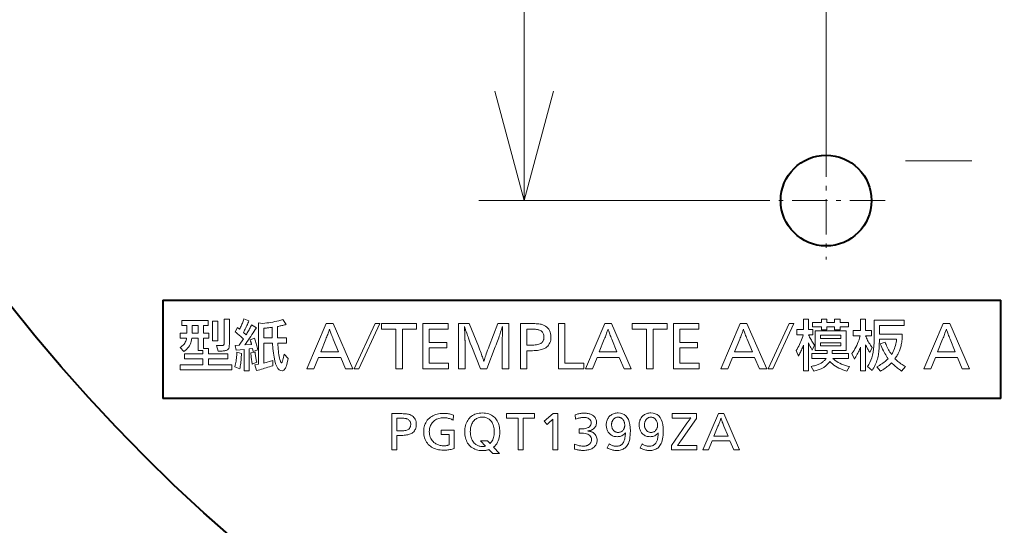
# Model space of a CAD drawing. Extents: x 38 to 556, y 21 to 398.
# Drawn here: x 308 to 330, y 76 to 87 of the extents above; entities that cross this region are included whole.
import ezdxf

# ---------------------------------------------------------------- set-up
doc = ezdxf.new("R2010")
doc.units = 0
doc.linetypes.add('DASHDOT', pattern=[18.5, 12, -3, 0.5, -3])

msp = doc.modelspace()

# ---------------------------------------------------------------- linework, layer by layer
at = {"color": 7, "lineweight": 13}
for p, q in [((319.095154, 83.136887), (319.095154, 124.886887)), ((325.747467, 84.43689), (325.747467, 97.952377)), ((324.447479, 83.136887), (318.095154, 83.136887))]:
    msp.add_line(p, q, dxfattribs=at)
at = {"color": 7, "linetype": 'DASHDOT', "lineweight": 13, "ltscale": 0.065}
msp.add_line((325.747467, 84.43689), (325.747467, 81.836884), dxfattribs=at)
at = {"color": 7, "linetype": 'DASHDOT', "lineweight": 13, "ltscale": 0.4875}
msp.add_line((346.997467, 84.011887), (327.497467, 84.011887), dxfattribs=at)
at = {"color": 7, "linetype": 'DASHDOT', "lineweight": 13, "ltscale": 0.064999}
msp.add_line((327.047455, 83.136887), (324.447479, 83.136887), dxfattribs=at)
at = {"color": 7, "lineweight": 40}
for p, q in [((311.127289, 80.944023), (329.601288, 80.944023)), ((311.127289, 80.944023), (311.127289, 78.772331)), ((329.601288, 78.772331), (329.601288, 80.944023)), ((329.601288, 78.772331), (311.127289, 78.772331))]:
    msp.add_line(p, q, dxfattribs=at)
at = {"color": 7, "lineweight": 13}
msp.add_lwpolyline([(318.44809, 85.551697), (319.095154, 83.136887), (319.742188, 85.551697)], dxfattribs=at)
for points in [[(312.596161, 80.521065), (312.596161, 79.96524), (312.595917, 79.949371), (312.595154, 79.934654), (312.593903, 79.921089), (312.592133, 79.908676), (312.589874, 79.897415), (312.587097, 79.887306), (312.583801, 79.878349), (312.580017, 79.870544), (312.575745, 79.863899), (312.570953, 79.858398), (312.562317, 79.851212), (312.552216, 79.844788), (312.54071, 79.839111), (312.52774, 79.834198), (312.513336, 79.83004), (312.497498, 79.826637), (312.480194, 79.82399), (312.461456, 79.822098), (312.441315, 79.820961), (312.419708, 79.82058), (312.348877, 79.82058), (312.315247, 79.944229), (312.374084, 79.941231), (312.378632, 79.941002), (312.383118, 79.940796), (312.387604, 79.94062), (312.392029, 79.94046), (312.396423, 79.940331), (312.400787, 79.940224), (312.405121, 79.94014), (312.409424, 79.940079), (312.413666, 79.940041), (312.417908, 79.940033), (312.42511, 79.940132), (312.431824, 79.940437), (312.438049, 79.940948), (312.443817, 79.941666), (312.449097, 79.942581), (312.453918, 79.943703), (312.458221, 79.94503), (312.462067, 79.946564), (312.465424, 79.948296), (312.468323, 79.950233), (312.470825, 79.952415), (312.473053, 79.955109), (312.475037, 79.958321), (312.476776, 79.962051), (312.47821, 79.966293), (312.479401, 79.971054), (312.480316, 79.976326), (312.480988, 79.982117), (312.481384, 79.988426), (312.481506, 79.995255), (312.481506, 80.521065)], [(313.221008, 79.847595), (313.118378, 79.810982), (313.108765, 79.87941), (313.034332, 79.869804), (313.034332, 79.381805), (312.919708, 79.381805), (312.919708, 79.857201), (312.747437, 79.840393), (312.72522, 79.945435), (312.815857, 79.949036), (312.905884, 80.088287), (312.889801, 80.102524), (312.873199, 80.117126), (312.85614, 80.132103), (312.838562, 80.147453), (312.820496, 80.16317), (312.801941, 80.17926), (312.782898, 80.195724), (312.763367, 80.212563), (312.743347, 80.229774), (312.722809, 80.247353), (312.777435, 80.33799), (312.823669, 80.303177), (312.83432, 80.325089), (312.844666, 80.347115), (312.854706, 80.369263), (312.864471, 80.391533), (312.873932, 80.413918), (312.883087, 80.436432), (312.891937, 80.459061), (312.900482, 80.481812), (312.908752, 80.504677), (312.916687, 80.527664), (313.02594, 80.484451), (313.015137, 80.458138), (313.00412, 80.432037), (312.99292, 80.406136), (312.981476, 80.38044), (312.969818, 80.35495), (312.957947, 80.329659), (312.945862, 80.304573), (312.933533, 80.279694), (312.921021, 80.25502), (312.908295, 80.230545), (312.965912, 80.177124), (312.979126, 80.198349), (312.992096, 80.219765), (313.004852, 80.241379), (313.017395, 80.263176), (313.029694, 80.285172), (313.041748, 80.30735), (313.053589, 80.329727), (313.065216, 80.352303), (313.076599, 80.375061), (313.087769, 80.398018), (313.191589, 80.333786), (313.167542, 80.295868), (313.143188, 80.257965), (313.11853, 80.220093), (313.093536, 80.182243), (313.068268, 80.144409), (313.042633, 80.106613), (313.016724, 80.068832), (312.990509, 80.031075), (312.963959, 79.993347), (312.937103, 79.955635), (313.085358, 79.968239), (313.082764, 79.978226), (313.080017, 79.988243), (313.077087, 79.998299), (313.074036, 80.008385), (313.070801, 80.018509), (313.067413, 80.028671), (313.063904, 80.038872), (313.060211, 80.049103), (313.056335, 80.05938), (313.052338, 80.069679), (313.151398, 80.102699), (313.158875, 80.081238), (313.16626, 80.058876), (313.173523, 80.035622), (313.180664, 80.011459), (313.187714, 79.986397), (313.194611, 79.960442), (313.201385, 79.933578), (313.208038, 79.905815), (313.2146, 79.877159)], [(313.240814, 79.534271), (313.240814, 80.438828), (313.330261, 80.43103), (313.375427, 80.43457), (313.42038, 80.439194), (313.465118, 80.444893), (313.509644, 80.451675), (313.553986, 80.459541), (313.598145, 80.468483), (313.642059, 80.478508), (313.685791, 80.489609), (313.729309, 80.501793), (313.772644, 80.51506), (313.851257, 80.407616), (313.831696, 80.401863), (313.812164, 80.396355), (313.792664, 80.391106), (313.773193, 80.386108), (313.753723, 80.381355), (313.734283, 80.376862), (313.714874, 80.37262), (313.695496, 80.368629), (313.676117, 80.364883), (313.656799, 80.361397), (313.656799, 80.109299), (313.854279, 80.109299), (313.854279, 79.994652), (313.664581, 79.994652), (313.666351, 79.948769), (313.668976, 79.904282), (313.672485, 79.861183), (313.67688, 79.819481), (313.682159, 79.779167), (313.688293, 79.74025), (313.695313, 79.702721), (313.703186, 79.666588), (313.711975, 79.631844), (313.721619, 79.598495), (313.723785, 79.591766), (313.725983, 79.585747), (313.72821, 79.580437), (313.730438, 79.575829), (313.732727, 79.57193), (313.735016, 79.568748), (313.737335, 79.566269), (313.739655, 79.564499), (313.742035, 79.563431), (313.744415, 79.56308), (313.748047, 79.563965), (313.751709, 79.566635), (313.755402, 79.571075), (313.759125, 79.577293), (313.762878, 79.585289), (313.766693, 79.595062), (313.770508, 79.606613), (313.774384, 79.619934), (313.77829, 79.63504), (313.782227, 79.651917), (313.805054, 79.751556), (313.896271, 79.65612), (313.871063, 79.557076), (313.862152, 79.524002), (313.852692, 79.494415), (313.842712, 79.4683), (313.832184, 79.445671), (313.821106, 79.426529), (313.809479, 79.410858), (313.797333, 79.398674), (313.784637, 79.389969), (313.771393, 79.38475), (313.757629, 79.383011), (313.723694, 79.389122), (313.692657, 79.407471), (313.664581, 79.438057), (313.639404, 79.480873), (313.617188, 79.535919), (313.59787, 79.603203), (313.581482, 79.682716), (313.568054, 79.77446), (313.557526, 79.878441), (313.549957, 79.994652), (313.355469, 79.994652), (313.355469, 79.555878), (313.557159, 79.609901), (313.552338, 79.49585), (313.516907, 79.484322), (313.481384, 79.473022), (313.44577, 79.461945), (313.410126, 79.451096), (313.37439, 79.440483), (313.338562, 79.430092), (313.302673, 79.41993), (313.266724, 79.409996), (313.230713, 79.400291), (313.194611, 79.390808), (313.1586, 79.515663)], [(325.49472, 79.947235), (325.443115, 79.83799), (325.434143, 79.853874), (325.425293, 79.869827), (325.416534, 79.885857), (325.407867, 79.901955), (325.399292, 79.918121), (325.390808, 79.934364), (325.382416, 79.950676), (325.374146, 79.967064), (325.365967, 79.983521), (325.35788, 80.000053), (325.35788, 79.381805), (325.247437, 79.381805), (325.247437, 79.947838), (325.236481, 79.920395), (325.225525, 79.893761), (325.214539, 79.86795), (325.203522, 79.842957), (325.192505, 79.818779), (325.181458, 79.795418), (325.170349, 79.772873), (325.159271, 79.751144), (325.148132, 79.730232), (325.136993, 79.710136), (325.086548, 79.832588), (325.106171, 79.864784), (325.124908, 79.897507), (325.142761, 79.930763), (325.159729, 79.964546), (325.175842, 79.998856), (325.191071, 80.033691), (325.205414, 80.069061), (325.218903, 80.10495), (325.231506, 80.141373), (325.243225, 80.178329), (325.105164, 80.178329), (325.105164, 80.292969), (325.247437, 80.292969), (325.247437, 80.521065), (325.35788, 80.521065), (325.35788, 80.292969), (325.45752, 80.292969), (325.45752, 80.178329), (325.362061, 80.178329), (325.373322, 80.153755), (325.38504, 80.129517), (325.397217, 80.105598), (325.40979, 80.082001), (325.422852, 80.058731), (325.43634, 80.035782), (325.450256, 80.013161), (325.46463, 79.99086), (325.479462, 79.968887)], [(326.055939, 80.351799), (326.055939, 80.28997), (325.932892, 80.28997), (325.932892, 80.351799), (325.764832, 80.351799), (325.764832, 80.28997), (325.642395, 80.28997), (325.642395, 80.351799), (325.450317, 80.351799), (325.450317, 80.450233), (325.642395, 80.450233), (325.642395, 80.521065), (325.764832, 80.521065), (325.764832, 80.450233), (325.932892, 80.450233), (325.932892, 80.521065), (326.055939, 80.521065), (326.055939, 80.450233), (326.239624, 80.450233), (326.239624, 80.351799)], [(326.762421, 79.899216), (326.711395, 79.78997), (326.701477, 79.804726), (326.69162, 79.819939), (326.681854, 79.835602), (326.672119, 79.851723), (326.662476, 79.868301), (326.652924, 79.885338), (326.643433, 79.902824), (326.634003, 79.920776), (326.624664, 79.939178), (326.615356, 79.958038), (326.615356, 79.381805), (326.504333, 79.381805), (326.504333, 79.90522), (326.494781, 79.879982), (326.484375, 79.854462), (326.473114, 79.828651), (326.460999, 79.802551), (326.448059, 79.776169), (326.434235, 79.749489), (326.419586, 79.722527), (326.404053, 79.695274), (326.387695, 79.66774), (326.370483, 79.639908), (326.316467, 79.765961), (326.339905, 79.79892), (326.362213, 79.833214), (326.383392, 79.868835), (326.403473, 79.905792), (326.422394, 79.944084), (326.440186, 79.983704), (326.456879, 80.024658), (326.472412, 80.066948), (326.486847, 80.110565), (326.500122, 80.155518), (326.343475, 80.155518), (326.343475, 80.270164), (326.504333, 80.270164), (326.504333, 80.521065), (326.615356, 80.521065), (326.615356, 80.270164), (326.749817, 80.270164), (326.749817, 80.155518), (326.618958, 80.155518), (326.628174, 80.130264), (326.63855, 80.104927), (326.650024, 80.079506), (326.662659, 80.054001), (326.676453, 80.028419), (326.691376, 80.002747), (326.707428, 79.97699), (326.724609, 79.951149), (326.74295, 79.925224)], [(311.608765, 79.759361), (312.013916, 79.759361), (312.013916, 79.831985), (311.908295, 79.831985), (311.908295, 80.1063), (311.769043, 80.1063), (311.763733, 80.06929), (311.755768, 80.033905), (311.745087, 80.000145), (311.731781, 79.968002), (311.715759, 79.937477), (311.697083, 79.908577), (311.67572, 79.881294), (311.651672, 79.855637), (311.624969, 79.831596), (311.595551, 79.809181), (311.511536, 79.895615), (311.536621, 79.913605), (311.559296, 79.932274), (311.57959, 79.951637), (311.597473, 79.971672), (311.612976, 79.992401), (311.626068, 80.013809), (311.636749, 80.035904), (311.64502, 80.058685), (311.650909, 80.082153), (311.654388, 80.1063), (311.513336, 80.1063), (311.513336, 80.21254), (311.66098, 80.21254), (311.66098, 80.384811), (311.547546, 80.384811), (311.547546, 80.491051), (312.128571, 80.491051), (312.128571, 80.384811), (312.023529, 80.384811), (312.023529, 80.21254), (312.146576, 80.21254), (312.146576, 80.1063), (312.023529, 80.1063), (312.023529, 79.874603), (312.136993, 79.874603), (312.136993, 79.759361), (312.56076, 79.759361), (312.56076, 79.652519), (312.136993, 79.652519), (312.136993, 79.51326), (312.653778, 79.51326), (312.653778, 79.406418), (311.512726, 79.406418), (311.512726, 79.51326), (312.013916, 79.51326), (312.013916, 79.652519), (311.608765, 79.652519)], [(311.908295, 80.384811), (311.775635, 80.384811), (311.775635, 80.21254), (311.908295, 80.21254)], [(312.339264, 80.476646), (312.339264, 80.043274), (312.22403, 80.043274), (312.22403, 80.476646)], [(313.355469, 80.109299), (313.542145, 80.109299), (313.542145, 80.343994), (313.523743, 80.341171), (313.50528, 80.33847), (313.486755, 80.335892), (313.468201, 80.333427), (313.449554, 80.331085), (313.430847, 80.328865), (313.412109, 80.326767), (313.39328, 80.324783), (313.37442, 80.322922), (313.355469, 80.321182)], [(314.882477, 80.428024), (315.316467, 79.428024), (315.155579, 79.428024), (315.050537, 79.680725), (314.563751, 79.680725), (314.46051, 79.428024), (314.306854, 79.428024), (314.733032, 80.428024)], [(315.000732, 79.803177), (314.885468, 80.082291), (314.873322, 80.111748), (314.862061, 80.139626), (314.851654, 80.165916), (314.842163, 80.19062), (314.833557, 80.213737), (314.825836, 80.235275), (314.819, 80.255226), (314.81308, 80.273598), (314.808014, 80.290382), (314.803833, 80.30558), (314.799255, 80.289803), (314.793823, 80.272491), (314.787628, 80.253647), (314.780609, 80.233261), (314.772797, 80.211342), (314.76416, 80.187881), (314.75473, 80.162888), (314.744507, 80.13636), (314.733459, 80.108292), (314.721619, 80.07869), (314.609955, 79.803177)], [(315.452698, 79.428024), (315.346466, 79.428024), (315.809235, 80.428024), (315.916077, 80.428024)], [(316.722229, 80.428024), (316.722229, 80.30558), (316.409485, 80.30558), (316.409485, 79.428024), (316.267242, 79.428024), (316.267242, 80.30558), (315.947296, 80.30558), (315.947296, 80.428024)], [(317.416077, 80.428024), (317.416077, 80.30558), (317.002533, 80.30558), (317.002533, 80.010857), (317.387268, 80.010857), (317.387268, 79.889008), (317.002533, 79.889008), (317.002533, 79.550476), (317.429291, 79.550476), (317.429291, 79.428024), (316.86026, 79.428024), (316.86026, 80.428024)], [(318.752838, 80.428024), (318.752838, 79.428024), (318.610565, 79.428024), (318.610565, 79.998856), (318.610596, 80.006027), (318.610657, 80.015541), (318.610779, 80.027397), (318.610962, 80.041588), (318.611176, 80.058128), (318.61142, 80.077003), (318.611755, 80.098221), (318.612122, 80.12178), (318.612518, 80.147682), (318.612976, 80.175926), (318.613556, 80.268364), (318.613586, 80.272896), (318.613617, 80.277603), (318.613678, 80.282501), (318.61377, 80.287567), (318.613861, 80.292824), (318.614014, 80.298256), (318.614166, 80.303864), (318.614349, 80.309662), (318.614532, 80.315628), (318.614777, 80.321785), (318.61499, 80.324699), (318.615204, 80.327454), (318.615387, 80.330032), (318.61554, 80.332443), (318.615662, 80.334686), (318.615784, 80.336769), (318.615875, 80.338676), (318.615936, 80.340416), (318.615967, 80.341988), (318.615967, 80.343391), (318.615967, 80.345093), (318.615936, 80.346825), (318.615875, 80.348595), (318.615784, 80.350403), (318.615662, 80.352249), (318.61554, 80.354126), (318.615387, 80.356041), (318.615204, 80.357986), (318.61499, 80.359978), (318.614777, 80.362), (318.612976, 80.355995), (318.610809, 80.349182), (318.608459, 80.341713), (318.605865, 80.33358), (318.603088, 80.324783), (318.600067, 80.315331), (318.596832, 80.305214), (318.593384, 80.294441), (318.589722, 80.283005), (318.585846, 80.270912), (318.581757, 80.258156), (318.574036, 80.233864), (318.565277, 80.207306), (318.55545, 80.178497), (318.544586, 80.147423), (318.532684, 80.114098), (318.519745, 80.078522), (318.505737, 80.04068), (318.490723, 80.00058), (318.47464, 79.958229), (318.45752, 79.91362), (318.270233, 79.428024), (318.131592, 79.428024), (317.942505, 79.91362), (317.906494, 79.99585), (317.867462, 80.102699), (317.855743, 80.134239), (317.845062, 80.163078), (317.835449, 80.189224), (317.826843, 80.212662), (317.819305, 80.233398), (317.812805, 80.251434), (317.807343, 80.266769), (317.802948, 80.279404), (317.799561, 80.289337), (317.797241, 80.29657), (317.794556, 80.305008), (317.791992, 80.313019), (317.789551, 80.32061), (317.787262, 80.327789), (317.785095, 80.334541), (317.783051, 80.340874), (317.781158, 80.346786), (317.779388, 80.35228), (317.77774, 80.357346), (317.776245, 80.362), (317.776245, 80.361366), (317.776215, 80.360413), (317.776184, 80.359154), (317.776154, 80.357582), (317.776093, 80.355698), (317.776031, 80.3535), (317.77594, 80.35099), (317.775848, 80.348167), (317.775757, 80.345039), (317.775635, 80.341591), (317.775696, 80.340149), (317.775879, 80.337509), (317.776184, 80.333672), (317.776581, 80.328629), (317.77713, 80.322388), (317.777802, 80.314941), (317.778564, 80.306297), (317.77948, 80.296455), (317.780487, 80.285408), (317.781647, 80.273163), (317.782104, 80.267838), (317.782501, 80.262405), (317.782867, 80.256889), (317.783173, 80.251266), (317.783447, 80.245552), (317.783661, 80.239746), (317.783813, 80.233833), (317.783936, 80.227837), (317.784027, 80.221733), (317.784027, 80.215538), (317.784149, 80.213028), (317.784241, 80.210526), (317.784332, 80.208031), (317.784424, 80.205551), (317.784485, 80.203087), (317.784546, 80.20063), (317.784576, 80.198189), (317.784607, 80.195755), (317.784637, 80.193336), (317.784637, 80.190933), (317.78476, 80.18911), (317.784882, 80.186775), (317.785004, 80.183929), (317.785126, 80.180557), (317.785248, 80.176674), (317.78537, 80.172279), (317.785492, 80.167358), (317.785614, 80.161926), (317.785706, 80.155983), (317.785828, 80.149513), (317.786072, 80.142365), (317.786346, 80.135086), (317.786621, 80.12767), (317.786896, 80.120125), (317.787201, 80.11245), (317.787506, 80.104637), (317.787811, 80.096703), (317.788147, 80.088623), (317.788483, 80.080421), (317.788849, 80.072083), (317.789307, 80.060989), (317.789703, 80.050522), (317.79007, 80.04068), (317.790375, 80.031456), (317.790649, 80.022865), (317.790863, 80.014893), (317.791016, 80.007545), (317.791138, 80.000824), (317.791229, 79.994728), (317.791229, 79.98925), (317.791229, 79.428024), (317.648987, 79.428024), (317.648987, 80.428024), (317.883087, 80.428024), (318.085358, 79.926224), (318.117188, 79.843391), (318.130249, 79.808884), (318.142334, 79.776428), (318.153442, 79.746025), (318.163574, 79.717674), (318.172699, 79.691383), (318.180847, 79.667137), (318.188019, 79.644943), (318.194183, 79.624809), (318.199402, 79.60672), (318.203613, 79.590691), (318.209564, 79.611351), (318.216827, 79.634918), (318.225464, 79.661385), (318.235382, 79.690765), (318.246674, 79.723045), (318.259277, 79.758232), (318.273224, 79.796318), (318.288513, 79.837318), (318.305115, 79.881218), (318.323059, 79.928024), (318.513916, 80.428024)], [(319.009735, 80.428024), (319.207214, 80.428024), (319.249603, 80.42775), (319.289093, 80.426918), (319.325745, 80.425545), (319.359528, 80.423607), (319.390442, 80.42112), (319.418457, 80.418083), (319.443634, 80.414497), (319.465942, 80.410355), (319.485352, 80.405663), (319.501923, 80.400414), (319.536377, 80.385712), (319.567169, 80.368263), (319.59436, 80.348068), (319.61795, 80.325119), (319.637878, 80.299423), (319.654205, 80.270981), (319.66687, 80.239784), (319.675934, 80.205841), (319.681396, 80.169151), (319.683197, 80.129707), (319.681793, 80.094978), (319.677551, 80.062332), (319.670502, 80.031784), (319.660645, 80.003319), (319.647949, 79.976944), (319.632416, 79.95266), (319.614075, 79.930466), (319.592926, 79.910355), (319.568939, 79.892334), (319.542145, 79.876404), (319.522522, 79.867165), (319.500366, 79.858902), (319.475708, 79.851608), (319.448517, 79.845291), (319.418793, 79.839943), (319.386566, 79.835564), (319.351807, 79.832161), (319.314545, 79.829727), (319.27475, 79.82827), (319.232422, 79.827789), (319.151978, 79.827789), (319.151978, 79.428024), (319.009735, 79.428024)], [(319.151978, 80.30558), (319.151978, 79.950233), (319.230011, 79.950233), (319.269012, 79.950851), (319.305054, 79.952705), (319.338165, 79.955803), (319.368317, 79.960129), (319.395538, 79.965691), (319.4198, 79.972488), (319.441162, 79.98053), (319.459564, 79.989799), (319.475006, 80.000313), (319.487518, 80.012062), (319.495605, 80.021873), (319.502869, 80.032104), (319.509247, 80.042763), (319.514801, 80.053833), (319.51947, 80.065331), (319.523315, 80.077248), (319.526306, 80.089584), (319.528442, 80.102333), (319.529724, 80.115509), (319.530151, 80.129105), (319.529144, 80.15094), (319.526123, 80.171318), (319.521118, 80.190224), (319.514099, 80.207664), (319.505066, 80.223648), (319.494049, 80.238159), (319.481018, 80.251205), (319.465973, 80.262794), (319.448944, 80.272911), (319.429901, 80.28157), (319.416595, 80.286133), (319.401398, 80.290215), (319.384308, 80.293816), (319.365356, 80.296936), (319.344513, 80.299576), (319.321777, 80.301735), (319.29718, 80.303413), (319.27066, 80.304619), (319.242279, 80.305336), (319.212006, 80.30558)], [(319.989319, 80.428024), (319.989319, 79.550476), (320.411896, 79.550476), (320.411896, 79.428024), (319.847076, 79.428024), (319.847076, 80.428024)], [(321.020538, 80.428024), (321.454498, 79.428024), (321.29364, 79.428024), (321.188599, 79.680725), (320.701813, 79.680725), (320.598572, 79.428024), (320.444916, 79.428024), (320.871063, 80.428024)], [(321.138794, 79.803177), (321.023529, 80.082291), (321.011383, 80.111748), (321.000092, 80.139626), (320.989716, 80.165916), (320.980225, 80.19062), (320.971619, 80.213737), (320.963898, 80.235275), (320.957062, 80.255226), (320.951111, 80.273598), (320.946075, 80.290382), (320.941895, 80.30558), (320.937286, 80.289803), (320.931885, 80.272491), (320.92569, 80.253647), (320.918671, 80.233261), (320.910828, 80.211342), (320.902222, 80.187881), (320.892792, 80.162888), (320.882538, 80.13636), (320.871521, 80.108292), (320.85968, 80.07869), (320.748016, 79.803177)], [(322.245636, 80.428024), (322.245636, 80.30558), (321.932892, 80.30558), (321.932892, 79.428024), (321.790649, 79.428024), (321.790649, 80.30558), (321.470703, 80.30558), (321.470703, 80.428024)], [(322.939514, 80.428024), (322.939514, 80.30558), (322.52594, 80.30558), (322.52594, 80.010857), (322.910675, 80.010857), (322.910675, 79.889008), (322.52594, 79.889008), (322.52594, 79.550476), (322.952698, 79.550476), (322.952698, 79.428024), (322.383667, 79.428024), (322.383667, 80.428024)], [(324.003723, 80.428024), (324.437714, 79.428024), (324.276825, 79.428024), (324.171783, 79.680725), (323.684998, 79.680725), (323.581757, 79.428024), (323.428101, 79.428024), (323.854279, 80.428024)], [(324.121979, 79.803177), (324.006714, 80.082291), (323.994568, 80.111748), (323.983307, 80.139626), (323.9729, 80.165916), (323.963409, 80.19062), (323.954803, 80.213737), (323.947083, 80.235275), (323.940247, 80.255226), (323.934326, 80.273598), (323.92926, 80.290382), (323.92511, 80.30558), (323.920502, 80.289803), (323.91507, 80.272491), (323.908875, 80.253647), (323.901855, 80.233261), (323.894043, 80.211342), (323.885406, 80.187881), (323.875977, 80.162888), (323.865753, 80.13636), (323.854706, 80.108292), (323.842865, 80.07869), (323.731232, 79.803177)], [(324.573944, 79.428024), (324.467712, 79.428024), (324.930511, 80.428024), (325.037354, 80.428024)], [(326.941895, 79.977249), (327.046356, 80.019859), (327.057159, 79.990425), (327.068756, 79.961426), (327.081085, 79.932854), (327.094177, 79.904716), (327.108032, 79.877007), (327.12262, 79.849731), (327.13797, 79.822891), (327.154114, 79.796478), (327.170959, 79.7705), (327.188599, 79.744949), (327.207092, 79.77684), (327.223969, 79.809105), (327.239197, 79.841759), (327.252747, 79.874794), (327.264679, 79.908218), (327.274963, 79.942024), (327.2836, 79.976212), (327.290588, 80.010788), (327.295929, 80.045746), (327.299652, 80.081085), (326.920898, 80.081085), (326.920898, 80.067879), (326.920624, 80.024818), (326.9198, 79.983269), (326.918396, 79.943237), (326.916473, 79.904716), (326.914001, 79.867699), (326.91095, 79.832207), (326.907379, 79.798218), (326.903229, 79.765747), (326.898529, 79.734787), (326.89328, 79.705338), (326.886322, 79.672897), (326.87793, 79.640656), (326.868134, 79.608604), (326.856873, 79.576744), (326.844208, 79.545074), (326.830109, 79.513596), (326.814575, 79.482315), (326.797638, 79.451218), (326.779236, 79.420319), (326.75943, 79.38961), (326.661591, 79.47905), (326.689087, 79.520569), (326.713654, 79.566391), (326.735352, 79.616516), (326.754181, 79.670929), (326.770081, 79.729645), (326.783112, 79.792664), (326.793243, 79.85997), (326.800476, 79.93158), (326.80481, 80.007484), (326.806244, 80.087692), (326.806244, 80.498253), (327.468903, 80.498253), (327.468903, 80.383606), (326.920898, 80.383606), (326.920898, 80.195732), (327.422089, 80.195732), (327.422089, 80.073883), (327.418182, 80.043983), (327.413879, 80.015251), (327.40921, 79.987701), (327.404144, 79.961327), (327.398682, 79.936127), (327.392853, 79.912109), (327.386627, 79.889259), (327.380035, 79.867592), (327.373047, 79.847099), (327.365662, 79.827789), (327.359039, 79.812195), (327.351654, 79.796165), (327.343475, 79.779686), (327.334564, 79.762772), (327.32486, 79.745399), (327.314392, 79.727592), (327.303162, 79.709343), (327.291138, 79.690643), (327.278381, 79.671501), (327.264832, 79.651917), (327.285278, 79.631798), (327.306305, 79.612251), (327.327881, 79.593285), (327.350006, 79.57489), (327.372711, 79.557076), (327.395996, 79.539841), (327.41983, 79.523178), (327.444244, 79.507088), (327.469208, 79.491577), (327.49472, 79.476646), (327.411896, 79.37941), (327.387756, 79.395592), (327.364075, 79.412231), (327.340881, 79.429306), (327.318146, 79.446823), (327.295898, 79.46479), (327.274109, 79.4832), (327.252777, 79.502052), (327.231903, 79.521355), (327.211517, 79.541092), (327.191589, 79.561279), (327.167633, 79.538689), (327.143494, 79.517029), (327.119171, 79.496292), (327.094696, 79.476479), (327.070068, 79.457588), (327.045227, 79.439621), (327.020264, 79.422585), (326.995117, 79.406464), (326.969788, 79.391273), (326.944305, 79.377007), (326.862671, 79.473648), (326.892303, 79.488609), (326.920959, 79.504211), (326.948639, 79.520447), (326.975311, 79.537315), (327.001038, 79.554825), (327.025757, 79.572975), (327.049469, 79.591751), (327.072235, 79.611168), (327.093994, 79.631226), (327.114777, 79.651917), (327.096497, 79.677536), (327.078461, 79.704689), (327.060638, 79.733383), (327.04303, 79.763611), (327.025635, 79.795372), (327.008453, 79.828674), (326.991486, 79.86351), (326.974762, 79.899887), (326.958221, 79.937798)], [(328.476105, 80.428024), (328.910095, 79.428024), (328.749237, 79.428024), (328.644196, 79.680725), (328.157379, 79.680725), (328.054138, 79.428024), (327.900482, 79.428024), (328.32666, 80.428024)], [(328.59436, 79.803177), (328.479126, 80.082291), (328.466949, 80.111748), (328.455688, 80.139626), (328.445313, 80.165916), (328.435791, 80.19062), (328.427185, 80.213737), (328.419464, 80.235275), (328.412659, 80.255226), (328.406708, 80.273598), (328.401642, 80.290382), (328.397491, 80.30558), (328.392883, 80.289803), (328.387482, 80.272491), (328.381256, 80.253647), (328.374237, 80.233261), (328.366425, 80.211342), (328.357788, 80.187881), (328.348358, 80.162888), (328.338135, 80.13636), (328.327087, 80.108292), (328.315247, 80.07869), (328.203613, 79.803177)], [(325.509735, 80.265358), (326.189789, 80.265358), (326.189789, 79.834389), (325.884277, 79.834389), (325.884277, 79.762962), (326.242615, 79.762962), (326.242615, 79.656715), (325.895691, 79.656715), (325.921631, 79.633095), (325.950073, 79.610718), (325.980957, 79.589584), (326.014282, 79.56971), (326.05011, 79.551079), (326.088348, 79.533691), (326.129089, 79.517555), (326.172272, 79.50267), (326.217926, 79.489037), (326.266022, 79.476646), (326.206604, 79.373405), (326.159271, 79.389488), (326.114014, 79.406754), (326.070862, 79.425209), (326.029785, 79.444855), (325.990814, 79.465691), (325.953918, 79.487717), (325.919128, 79.510925), (325.886414, 79.535324), (325.855804, 79.560913), (325.827271, 79.587692), (325.813416, 79.569466), (325.7995, 79.552254), (325.785553, 79.536049), (325.771515, 79.520844), (325.757416, 79.50666), (325.743225, 79.493477), (325.729004, 79.4813), (325.714691, 79.470139), (325.700317, 79.459984), (325.685913, 79.450836), (325.670776, 79.442314), (325.654297, 79.434029), (325.636475, 79.425987), (325.61734, 79.418182), (325.596832, 79.410622), (325.575012, 79.403297), (325.551849, 79.39621), (325.527344, 79.389374), (325.501495, 79.382767), (325.474304, 79.376404), (325.414886, 79.481445), (325.441071, 79.486511), (325.466034, 79.491844), (325.489807, 79.497459), (325.51236, 79.503342), (325.533752, 79.509506), (325.553894, 79.515953), (325.572876, 79.522667), (325.590637, 79.529655), (325.607208, 79.536926), (325.622559, 79.544472), (325.635712, 79.551865), (325.648773, 79.560104), (325.661713, 79.569199), (325.67453, 79.57914), (325.687256, 79.589943), (325.69986, 79.601593), (325.712372, 79.614098), (325.724762, 79.627449), (325.737061, 79.641655), (325.749237, 79.656715), (325.432312, 79.656715), (325.432312, 79.762962), (325.769623, 79.762962), (325.769623, 79.834389), (325.509735, 79.834389)], [(326.075165, 80.094894), (326.075165, 80.166924), (325.62439, 80.166924), (325.62439, 80.094894)], [(326.075165, 80.00486), (325.62439, 80.00486), (325.62439, 79.932831), (326.075165, 79.932831)], [(312.720428, 79.476044), (312.727448, 79.506012), (312.733856, 79.536354), (312.739685, 79.567093), (312.744904, 79.598206), (312.749512, 79.629707), (312.75354, 79.661591), (312.756958, 79.693863), (312.759796, 79.726517), (312.762024, 79.759552), (312.763641, 79.792969), (312.863281, 79.769562), (312.861603, 79.730598), (312.859467, 79.692711), (312.856903, 79.655884), (312.853851, 79.620125), (312.850372, 79.585442), (312.846405, 79.551819), (312.84201, 79.519272), (312.837158, 79.487785), (312.831818, 79.457375), (312.82605, 79.428024)], [(313.202393, 79.572083), (313.102753, 79.530067), (313.09845, 79.552856), (313.094421, 79.576096), (313.090637, 79.59977), (313.087097, 79.623894), (313.083862, 79.648468), (313.080872, 79.673477), (313.078156, 79.698929), (313.075684, 79.724831), (313.073486, 79.751175), (313.071564, 79.777969), (313.162201, 79.79657), (313.164307, 79.774986), (313.16687, 79.753212), (313.16983, 79.731247), (313.173248, 79.709084), (313.177032, 79.686729), (313.181274, 79.664185), (313.185944, 79.641449), (313.19101, 79.618515), (313.196503, 79.595398)], [(316.176819, 78.441216), (316.334808, 78.441216), (316.368713, 78.440994), (316.400299, 78.440331), (316.429626, 78.439224), (316.456635, 78.437683), (316.481384, 78.435692), (316.503815, 78.433266), (316.523926, 78.430389), (316.541779, 78.427078), (316.557312, 78.423325), (316.570557, 78.419128), (316.598114, 78.407364), (316.622772, 78.39341), (316.644531, 78.377251), (316.663391, 78.358887), (316.679321, 78.338333), (316.692383, 78.315575), (316.702545, 78.290619), (316.709778, 78.263466), (316.714142, 78.234116), (316.715576, 78.20256), (316.714447, 78.174774), (316.71106, 78.148659), (316.705444, 78.124222), (316.69754, 78.101448), (316.687378, 78.080353), (316.674957, 78.060921), (316.660278, 78.043167), (316.643372, 78.027077), (316.624176, 78.012665), (316.602753, 77.999916), (316.587036, 77.992531), (316.569305, 77.985916), (316.549591, 77.98008), (316.527832, 77.975021), (316.504059, 77.970749), (316.478271, 77.967247), (316.45047, 77.964523), (316.420654, 77.962578), (316.388824, 77.961411), (316.35495, 77.961021), (316.290619, 77.961021), (316.290619, 77.641212), (316.176819, 77.641212)], [(316.290619, 78.343254), (316.290619, 78.058983), (316.353027, 78.058983), (316.384216, 78.059479), (316.413055, 78.060959), (316.439545, 78.063431), (316.463684, 78.066895), (316.485443, 78.071342), (316.504883, 78.07679), (316.521942, 78.083214), (316.536682, 78.090637), (316.549042, 78.099045), (316.559052, 78.108444), (316.565521, 78.116295), (316.57132, 78.124481), (316.576447, 78.133003), (316.580872, 78.141861), (316.584625, 78.151054), (316.587677, 78.160591), (316.590057, 78.170456), (316.591766, 78.180664), (316.592804, 78.1912), (316.59314, 78.20208), (316.592346, 78.219551), (316.589935, 78.235847), (316.585907, 78.250969), (316.580292, 78.264923), (316.57309, 78.27771), (316.56427, 78.289322), (316.553833, 78.299759), (316.541809, 78.309029), (316.528168, 78.317123), (316.512939, 78.324051), (316.502289, 78.327698), (316.490143, 78.330963), (316.476471, 78.333839), (316.461304, 78.336342), (316.444641, 78.338455), (316.426453, 78.340179), (316.406769, 78.34153), (316.385559, 78.342484), (316.362854, 78.343063), (316.338623, 78.343254)], [(317.536224, 78.408081), (317.528076, 78.298119), (317.508759, 78.307968), (317.489166, 78.316788), (317.46936, 78.324562), (317.44931, 78.331306), (317.429047, 78.337013), (317.408508, 78.341682), (317.387726, 78.345306), (317.36673, 78.3479), (317.34549, 78.349457), (317.324005, 78.349976), (317.294342, 78.349014), (317.2659, 78.346138), (317.238647, 78.341331), (317.212585, 78.33461), (317.187744, 78.325966), (317.164093, 78.315407), (317.141632, 78.302917), (317.120392, 78.288513), (317.100342, 78.272186), (317.081482, 78.253937), (317.06662, 78.236969), (317.053314, 78.219093), (317.041565, 78.200317), (317.031403, 78.180641), (317.022797, 78.160065), (317.015747, 78.13858), (317.010254, 78.116188), (317.006348, 78.092903), (317.003998, 78.06871), (317.003235, 78.043617), (317.004486, 78.010117), (317.008301, 77.978386), (317.014679, 77.948425), (317.02359, 77.920227), (317.035034, 77.893791), (317.049042, 77.869133), (317.065582, 77.846237), (317.084656, 77.825111), (317.106293, 77.805748), (317.130463, 77.788155), (317.147827, 77.777481), (317.165649, 77.767929), (317.18399, 77.759499), (317.20285, 77.752197), (317.222198, 77.746017), (317.242035, 77.740959), (317.26236, 77.73703), (317.283203, 77.734215), (317.304565, 77.732529), (317.326385, 77.731972), (317.336761, 77.732147), (317.34726, 77.732681), (317.357941, 77.733566), (317.368805, 77.73481), (317.379822, 77.736412), (317.390991, 77.738365), (317.402313, 77.740677), (317.413818, 77.74334), (317.425476, 77.746361), (317.437317, 77.749741), (317.437317, 77.981194), (317.266357, 77.981194), (317.266357, 78.079147), (317.551117, 78.079147), (317.551117, 77.672424), (317.527832, 77.665398), (317.504608, 77.659119), (317.481445, 77.653572), (317.458374, 77.648766), (317.435394, 77.644699), (317.412476, 77.641365), (317.389648, 77.638779), (317.366882, 77.636932), (317.344208, 77.635818), (317.321594, 77.635452), (317.282288, 77.636505), (317.244659, 77.639679), (317.20871, 77.644958), (317.174469, 77.652351), (317.141876, 77.661865), (317.110962, 77.673485), (317.081757, 77.687218), (317.05423, 77.703064), (317.028351, 77.721024), (317.004181, 77.741096), (316.980743, 77.764282), (316.959747, 77.789093), (316.941254, 77.815529), (316.925201, 77.84359), (316.911621, 77.873268), (316.900513, 77.904572), (316.891876, 77.9375), (316.885712, 77.972046), (316.882019, 78.008217), (316.880768, 78.046013), (316.881989, 78.082497), (316.885681, 78.117409), (316.891846, 78.150757), (316.900452, 78.182541), (316.911499, 78.212761), (316.925018, 78.241417), (316.94101, 78.268501), (316.959442, 78.294029), (316.980347, 78.317986), (317.003693, 78.34037), (317.028717, 78.360626), (317.055145, 78.378754), (317.083038, 78.394737), (317.112335, 78.4086), (317.143066, 78.420326), (317.175232, 78.429916), (317.208832, 78.437386), (317.243866, 78.442711), (317.280334, 78.445908), (317.318237, 78.446976), (317.340729, 78.446587), (317.363068, 78.445419), (317.385254, 78.443474), (317.407288, 78.44075), (317.429138, 78.437256), (317.450867, 78.432976), (317.472443, 78.427917), (317.493866, 78.422081), (317.515137, 78.415474)], [(318.416901, 77.702202), (318.551849, 77.559578), (318.402008, 77.559578), (318.317505, 77.647934), (318.304932, 77.643829), (318.292053, 77.64016), (318.278778, 77.636917), (318.265198, 77.634109), (318.251251, 77.631729), (318.236938, 77.629784), (318.222321, 77.628273), (318.207336, 77.62719), (318.192017, 77.626541), (318.176331, 77.626328), (318.139618, 77.627518), (318.104553, 77.631073), (318.071167, 77.637001), (318.039429, 77.645302), (318.009338, 77.655983), (317.980927, 77.669029), (317.954193, 77.684448), (317.929077, 77.70224), (317.90567, 77.722397), (317.883881, 77.744934), (317.864929, 77.768471), (317.847931, 77.793358), (317.832947, 77.819603), (317.819977, 77.847198), (317.80899, 77.876144), (317.799988, 77.906456), (317.792999, 77.93811), (317.787994, 77.971123), (317.785004, 78.005493), (317.784027, 78.041214), (317.785034, 78.077309), (317.788055, 78.112015), (317.793121, 78.14534), (317.800232, 78.177284), (317.809357, 78.20784), (317.820496, 78.237015), (317.833649, 78.264809), (317.848846, 78.291222), (317.866089, 78.316246), (317.885345, 78.339897), (317.906769, 78.361969), (317.92981, 78.381729), (317.954468, 78.399162), (317.980682, 78.414268), (318.008514, 78.427048), (318.037933, 78.437508), (318.068939, 78.445641), (318.101532, 78.451454), (318.135742, 78.454941), (318.171539, 78.4561), (318.209137, 78.454819), (318.244934, 78.450974), (318.278931, 78.444557), (318.311127, 78.435585), (318.341522, 78.424049), (318.370087, 78.409943), (318.396881, 78.39328), (318.421844, 78.374046), (318.445007, 78.352249), (318.46637, 78.327888), (318.483612, 78.304512), (318.499054, 78.279907), (318.512665, 78.254074), (318.524445, 78.227013), (318.534424, 78.198715), (318.542603, 78.169197), (318.54895, 78.138443), (318.553497, 78.106461), (318.556213, 78.07325), (318.557129, 78.038811), (318.555725, 77.994736), (318.551514, 77.952972), (318.544495, 77.913528), (318.534698, 77.876396), (318.522064, 77.841576), (318.506653, 77.809067), (318.488403, 77.778877), (318.467377, 77.751007), (318.443542, 77.725441)], [(318.341034, 77.782387), (318.358826, 77.801201), (318.374756, 77.821533), (318.388794, 77.843384), (318.40097, 77.866753), (318.411255, 77.891632), (318.419678, 77.918037), (318.426239, 77.945953), (318.430939, 77.975388), (318.433746, 78.00634), (318.434662, 78.038811), (318.433655, 78.073471), (318.430634, 78.106384), (318.425598, 78.13755), (318.418549, 78.166969), (318.409454, 78.194633), (318.398376, 78.220558), (318.385254, 78.244728), (318.370148, 78.267151), (318.352997, 78.287834), (318.333832, 78.306763), (318.320282, 78.317986), (318.306091, 78.328026), (318.291321, 78.336884), (318.275909, 78.344559), (318.259888, 78.351059), (318.243256, 78.356377), (318.226013, 78.360512), (318.20813, 78.363464), (318.189667, 78.365234), (318.170563, 78.365822), (318.146851, 78.364929), (318.124146, 78.362228), (318.102417, 78.357742), (318.081665, 78.351456), (318.06192, 78.343376), (318.043152, 78.333496), (318.025391, 78.321823), (318.008606, 78.308357), (317.992828, 78.293091), (317.977997, 78.276031), (317.964417, 78.257469), (317.95224, 78.2379), (317.941528, 78.217323), (317.93222, 78.19574), (317.924347, 78.173149), (317.917908, 78.149544), (317.912903, 78.124939), (317.909332, 78.099319), (317.907166, 78.072693), (317.906464, 78.045059), (317.907532, 78.009308), (317.910767, 77.975426), (317.916138, 77.94342), (317.923676, 77.913292), (317.93335, 77.885033), (317.94519, 77.858643), (317.959167, 77.834129), (317.975311, 77.811493), (317.993591, 77.790718), (318.014038, 77.771828), (318.027618, 77.761246), (318.041687, 77.75177), (318.056244, 77.743416), (318.071259, 77.736176), (318.086761, 77.730049), (318.102753, 77.725037), (318.119232, 77.721138), (318.1362, 77.718353), (318.153625, 77.716682), (318.171539, 77.716125), (318.17923, 77.716225), (318.186829, 77.71653), (318.194275, 77.717033), (318.201569, 77.717735), (318.20874, 77.718643), (318.21579, 77.719757), (318.222687, 77.721062), (318.229462, 77.72258), (318.236084, 77.724289), (318.242584, 77.726212), (318.131195, 77.842896), (318.283905, 77.842896)], [(319.322083, 78.441216), (319.322083, 78.343254), (319.071899, 78.343254), (319.071899, 77.641212), (318.958069, 77.641212), (318.958069, 78.343254), (318.702148, 78.343254), (318.702148, 78.441216)], [(319.836365, 78.441216), (319.836365, 77.641212), (319.722534, 77.641212), (319.722534, 78.266426), (319.722626, 78.274796), (319.722717, 78.282425), (319.722809, 78.289314), (319.72287, 78.295464), (319.7229, 78.30088), (319.722961, 78.30555), (319.722992, 78.309486), (319.723022, 78.312675), (319.723022, 78.315132), (319.723022, 78.316841), (319.719971, 78.313202), (319.716583, 78.309372), (319.71286, 78.305367), (319.708801, 78.30117), (319.704407, 78.296799), (319.699707, 78.292236), (319.694641, 78.287498), (319.689209, 78.282578), (319.683472, 78.277473), (319.677399, 78.272186), (319.597229, 78.20256), (319.533844, 78.277946), (319.730225, 78.441216)], [(320.218597, 78.415283), (320.23877, 78.422127), (320.258972, 78.428246), (320.279175, 78.433647), (320.299408, 78.438332), (320.319672, 78.442291), (320.339935, 78.445534), (320.360229, 78.448059), (320.380554, 78.44986), (320.400879, 78.450935), (320.421234, 78.451302), (320.443451, 78.450844), (320.464722, 78.449493), (320.485107, 78.447235), (320.504578, 78.444077), (320.523163, 78.44001), (320.540802, 78.435051), (320.557526, 78.429184), (320.573364, 78.422409), (320.588257, 78.414734), (320.602264, 78.406158), (320.618408, 78.394264), (320.632874, 78.381424), (320.645599, 78.367638), (320.656647, 78.352913), (320.666016, 78.33725), (320.673645, 78.320648), (320.679596, 78.303101), (320.683868, 78.284615), (320.686401, 78.265182), (320.687256, 78.244812), (320.686188, 78.223213), (320.683014, 78.202766), (320.677704, 78.183487), (320.670288, 78.165375), (320.660736, 78.148415), (320.649048, 78.132622), (320.635254, 78.117989), (320.619324, 78.104523), (320.601288, 78.092216), (320.581146, 78.08107), (320.573975, 78.077728), (320.566559, 78.074615), (320.558838, 78.071732), (320.550873, 78.069084), (320.542603, 78.066666), (320.534058, 78.064476), (320.525238, 78.062515), (320.516144, 78.060783), (320.506744, 78.059288), (320.497101, 78.058022), (320.507629, 78.057343), (320.517944, 78.056274), (320.528046, 78.05481), (320.537903, 78.052948), (320.547516, 78.050697), (320.556915, 78.04805), (320.566071, 78.045013), (320.575012, 78.04158), (320.58371, 78.03775), (320.592163, 78.033531), (320.61261, 78.021729), (320.63089, 78.008598), (320.647034, 77.994148), (320.661011, 77.978363), (320.672852, 77.961266), (320.682526, 77.942833), (320.690063, 77.92308), (320.695435, 77.902), (320.698669, 77.879593), (320.699738, 77.855858), (320.698914, 77.835007), (320.696411, 77.815102), (320.692261, 77.796135), (320.686462, 77.778107), (320.678986, 77.761024), (320.66983, 77.744881), (320.659027, 77.729675), (320.646576, 77.715416), (320.632446, 77.702095), (320.616669, 77.689713), (320.599457, 77.678398), (320.581238, 77.668274), (320.562042, 77.659348), (320.54184, 77.651604), (320.52063, 77.645058), (320.498413, 77.639694), (320.47522, 77.635529), (320.451019, 77.632553), (320.425812, 77.630768), (320.399628, 77.630173), (320.380005, 77.630478), (320.360291, 77.631416), (320.340546, 77.63298), (320.320709, 77.635162), (320.300812, 77.63797), (320.280853, 77.641403), (320.260834, 77.645462), (320.240723, 77.650146), (320.220581, 77.655449), (320.200348, 77.661385), (320.204193, 77.767502), (320.225739, 77.759201), (320.246857, 77.75177), (320.267517, 77.745216), (320.287689, 77.73954), (320.307434, 77.734734), (320.326691, 77.730797), (320.34549, 77.727737), (320.363831, 77.725555), (320.381714, 77.724243), (320.399139, 77.723808), (320.413239, 77.724167), (320.42688, 77.72525), (320.440125, 77.727051), (320.452911, 77.729568), (320.465271, 77.732811), (320.477234, 77.736771), (320.488708, 77.741455), (320.499786, 77.746857), (320.510437, 77.752975), (320.52063, 77.759819), (320.531219, 77.76796), (320.54068, 77.776611), (320.549042, 77.785782), (320.556274, 77.795471), (320.562408, 77.805679), (320.567413, 77.816406), (320.57132, 77.827652), (320.574097, 77.839417), (320.575775, 77.8517), (320.576324, 77.864502), (320.574127, 77.891968), (320.567566, 77.916534), (320.55661, 77.938217), (320.54129, 77.957008), (320.521576, 77.972908), (320.497498, 77.985916), (320.469025, 77.996033), (320.436188, 78.003258), (320.398956, 78.007599), (320.357361, 78.009041), (320.353027, 78.009033), (320.34848, 78.009003), (320.343689, 78.008957), (320.338684, 78.008888), (320.333466, 78.008804), (320.328033, 78.008698), (320.322357, 78.008568), (320.316498, 78.008423), (320.310394, 78.008263), (320.304077, 78.00808), (320.304077, 78.104599), (320.307434, 78.104507), (320.310638, 78.104424), (320.31366, 78.104355), (320.316498, 78.104294), (320.319183, 78.10424), (320.321686, 78.104195), (320.324036, 78.104164), (320.326202, 78.104141), (320.328186, 78.104126), (320.329987, 78.104118), (320.375793, 78.105476), (320.416779, 78.109535), (320.452942, 78.11631), (320.484283, 78.125786), (320.510773, 78.13797), (320.532471, 78.15287), (320.549347, 78.170471), (320.561401, 78.190781), (320.568634, 78.213806), (320.571045, 78.239532), (320.570557, 78.250267), (320.569092, 78.260567), (320.56665, 78.270432), (320.563202, 78.279869), (320.558807, 78.288872), (320.553406, 78.297447), (320.547058, 78.30558), (320.539703, 78.313293), (320.531372, 78.320564), (320.522064, 78.327408), (320.513, 78.333153), (320.503448, 78.338303), (320.493439, 78.342834), (320.482971, 78.346771), (320.472015, 78.350098), (320.460571, 78.352821), (320.4487, 78.354935), (320.43634, 78.356453), (320.423492, 78.357361), (320.410187, 78.357658), (320.393311, 78.357254), (320.376099, 78.356026), (320.358582, 78.353989), (320.340729, 78.351128), (320.32254, 78.347458), (320.304047, 78.342964), (320.285217, 78.337662), (320.266052, 78.331535), (320.246552, 78.3246), (320.226746, 78.316841)], [(320.969116, 77.77327), (320.985352, 77.763412), (321.001404, 77.754601), (321.017273, 77.746819), (321.032959, 77.740074), (321.048492, 77.734375), (321.063812, 77.729706), (321.078949, 77.726074), (321.093903, 77.72348), (321.108673, 77.721924), (321.12326, 77.721405), (321.143921, 77.722221), (321.163483, 77.72467), (321.181885, 77.728752), (321.199188, 77.734467), (321.215332, 77.741814), (321.230377, 77.750793), (321.244324, 77.761406), (321.257111, 77.773651), (321.268768, 77.787529), (321.279327, 77.80304), (321.286377, 77.815933), (321.292877, 77.830811), (321.298859, 77.847672), (321.304291, 77.866501), (321.309235, 77.887314), (321.313629, 77.910103), (321.317474, 77.934868), (321.320831, 77.961617), (321.323639, 77.990341), (321.325897, 78.021049), (321.311462, 78.004257), (321.296173, 77.989235), (321.280029, 77.975983), (321.263062, 77.9645), (321.245239, 77.954781), (321.226563, 77.946831), (321.207062, 77.940643), (321.186707, 77.936226), (321.165497, 77.933571), (321.143433, 77.932693), (321.120575, 77.933563), (321.098694, 77.936165), (321.077759, 77.940514), (321.05777, 77.946594), (321.038757, 77.954422), (321.020691, 77.963982), (321.003601, 77.975281), (320.987457, 77.988319), (320.97229, 78.00309), (320.958069, 78.019608), (320.947693, 78.033852), (320.938385, 78.048744), (320.930176, 78.064278), (320.923035, 78.080452), (320.917023, 78.097275), (320.912109, 78.114738), (320.908264, 78.132851), (320.905518, 78.151604), (320.9039, 78.170998), (320.903351, 78.191032), (320.904083, 78.214043), (320.906281, 78.236191), (320.909943, 78.257484), (320.9151, 78.277931), (320.921722, 78.297516), (320.929779, 78.316246), (320.939331, 78.334129), (320.950348, 78.351151), (320.96286, 78.367317), (320.976807, 78.382629), (320.991699, 78.396591), (321.007416, 78.409081), (321.023895, 78.420097), (321.041199, 78.429649), (321.059296, 78.437729), (321.078156, 78.444344), (321.097839, 78.449486), (321.118347, 78.453163), (321.139618, 78.455368), (321.161682, 78.4561), (321.213318, 78.452103), (321.259521, 78.440117), (321.300293, 78.420143), (321.335632, 78.392174), (321.36554, 78.356216), (321.389984, 78.312271), (321.409027, 78.260338), (321.422607, 78.200409), (321.430756, 78.132492), (321.433472, 78.05658), (321.432587, 78.009071), (321.429932, 77.964516), (321.425507, 77.922913), (321.419342, 77.884247), (321.411377, 77.848534), (321.401672, 77.815773), (321.390167, 77.785957), (321.376923, 77.759094), (321.361908, 77.735176), (321.345123, 77.714203), (321.328949, 77.697777), (321.311584, 77.68309), (321.292999, 77.67012), (321.273193, 77.658882), (321.252197, 77.649376), (321.22998, 77.641602), (321.206573, 77.635551), (321.181915, 77.631226), (321.156097, 77.628632), (321.129028, 77.627769), (321.109528, 77.628334), (321.089783, 77.630013), (321.069824, 77.632828), (321.049652, 77.636757), (321.029266, 77.641815), (321.008667, 77.647995), (320.987823, 77.655296), (320.966766, 77.663727), (320.945496, 77.673279), (320.923981, 77.683952)], [(321.160736, 78.362465), (321.14798, 78.361908), (321.135712, 78.360252), (321.123901, 78.357491), (321.112549, 78.35363), (321.101654, 78.348656), (321.091217, 78.342583), (321.081268, 78.335403), (321.071747, 78.327118), (321.062714, 78.317734), (321.054108, 78.307243), (321.047638, 78.298004), (321.04184, 78.288361), (321.036743, 78.278297), (321.032288, 78.26783), (321.028564, 78.256943), (321.025482, 78.245644), (321.023102, 78.233932), (321.021393, 78.221802), (321.020355, 78.209267), (321.02002, 78.19632), (321.020477, 78.181236), (321.02179, 78.166733), (321.024017, 78.152809), (321.0271, 78.139458), (321.031067, 78.126686), (321.035919, 78.114494), (321.041687, 78.102867), (321.048309, 78.091827), (321.055817, 78.08136), (321.064209, 78.071465), (321.072662, 78.062981), (321.081482, 78.055389), (321.090698, 78.048691), (321.100311, 78.042885), (321.110291, 78.037971), (321.120667, 78.033951), (321.131439, 78.03083), (321.142578, 78.028595), (321.154083, 78.027252), (321.166016, 78.02681), (321.180573, 78.02742), (321.194458, 78.029266), (321.207672, 78.032341), (321.220245, 78.036644), (321.232147, 78.042175), (321.243408, 78.048935), (321.253967, 78.056923), (321.263885, 78.066147), (321.273132, 78.076591), (321.281738, 78.088272), (321.287018, 78.096794), (321.291748, 78.105659), (321.295929, 78.114853), (321.299561, 78.124382), (321.302612, 78.134254), (321.305115, 78.144455), (321.307068, 78.154999), (321.308472, 78.165871), (321.309296, 78.177086), (321.30957, 78.188629), (321.309143, 78.203026), (321.307831, 78.217018), (321.305603, 78.230614), (321.302521, 78.243797), (321.298553, 78.256577), (321.293671, 78.268959), (321.287933, 78.280937), (321.281311, 78.292511), (321.273804, 78.30368), (321.265411, 78.314445), (321.257172, 78.32357), (321.248474, 78.331734), (321.239258, 78.338936), (321.229523, 78.345177), (321.219299, 78.350456), (321.208588, 78.354782), (321.197388, 78.358139), (321.185669, 78.360542), (321.173431, 78.361984)], [(321.693268, 77.77327), (321.709503, 77.763412), (321.725555, 77.754601), (321.741425, 77.746819), (321.757111, 77.740074), (321.772614, 77.734375), (321.787933, 77.729706), (321.80307, 77.726074), (321.818024, 77.72348), (321.832794, 77.721924), (321.847412, 77.721405), (321.868073, 77.722221), (321.887604, 77.72467), (321.906006, 77.728752), (321.923309, 77.734467), (321.939484, 77.741814), (321.954529, 77.750793), (321.968445, 77.761406), (321.981232, 77.773651), (321.99292, 77.787529), (322.003448, 77.80304), (322.010498, 77.815933), (322.016998, 77.830811), (322.02298, 77.847672), (322.028442, 77.866501), (322.033356, 77.887314), (322.03775, 77.910103), (322.041626, 77.934868), (322.044952, 77.961617), (322.04776, 77.990341), (322.050049, 78.021049), (322.035583, 78.004257), (322.020294, 77.989235), (322.004181, 77.975983), (321.987183, 77.9645), (321.96936, 77.954781), (321.950684, 77.946831), (321.931183, 77.940643), (321.910828, 77.936226), (321.889618, 77.933571), (321.867554, 77.932693), (321.844696, 77.933563), (321.822815, 77.936165), (321.80188, 77.940514), (321.781891, 77.946594), (321.762878, 77.954422), (321.744843, 77.963982), (321.727722, 77.975281), (321.711609, 77.988319), (321.696442, 78.00309), (321.68222, 78.019608), (321.671814, 78.033852), (321.662506, 78.048744), (321.654297, 78.064278), (321.647186, 78.080452), (321.641144, 78.097275), (321.63623, 78.114738), (321.632385, 78.132851), (321.629669, 78.151604), (321.628021, 78.170998), (321.627472, 78.191032), (321.628204, 78.214043), (321.630402, 78.236191), (321.634094, 78.257484), (321.639221, 78.277931), (321.645844, 78.297516), (321.653931, 78.316246), (321.663483, 78.334129), (321.6745, 78.351151), (321.686981, 78.367317), (321.700928, 78.382629), (321.715851, 78.396591), (321.731537, 78.409081), (321.748047, 78.420097), (321.76532, 78.429649), (321.783417, 78.437729), (321.802307, 78.444344), (321.821991, 78.449486), (321.842468, 78.453163), (321.863739, 78.455368), (321.885803, 78.4561), (321.937469, 78.452103), (321.983673, 78.440117), (322.024414, 78.420143), (322.059753, 78.392174), (322.089661, 78.356216), (322.114105, 78.312271), (322.133148, 78.260338), (322.146729, 78.200409), (322.154877, 78.132492), (322.157593, 78.05658), (322.156708, 78.009071), (322.154083, 77.964516), (322.149658, 77.922913), (322.143463, 77.884247), (322.135529, 77.848534), (322.125793, 77.815773), (322.114319, 77.785957), (322.101044, 77.759094), (322.086029, 77.735176), (322.069244, 77.714203), (322.05307, 77.697777), (322.035706, 77.68309), (322.01712, 77.67012), (321.997345, 77.658882), (321.976318, 77.649376), (321.954132, 77.641602), (321.930695, 77.635551), (321.906067, 77.631226), (321.880219, 77.628632), (321.853149, 77.627769), (321.833649, 77.628334), (321.813934, 77.630013), (321.793976, 77.632828), (321.773804, 77.636757), (321.753387, 77.641815), (321.732788, 77.647995), (321.711945, 77.655296), (321.690887, 77.663727), (321.669617, 77.673279), (321.648132, 77.683952)], [(321.884857, 78.362465), (321.872131, 78.361908), (321.859833, 78.360252), (321.848022, 78.357491), (321.83667, 78.35363), (321.825806, 78.348656), (321.815369, 78.342583), (321.805389, 78.335403), (321.795898, 78.327118), (321.786835, 78.317734), (321.778259, 78.307243), (321.771759, 78.298004), (321.765991, 78.288361), (321.760864, 78.278297), (321.756439, 78.26783), (321.752686, 78.256943), (321.749603, 78.245644), (321.747223, 78.233932), (321.745514, 78.221802), (321.744507, 78.209267), (321.744171, 78.19632), (321.744598, 78.181236), (321.745911, 78.166733), (321.748138, 78.152809), (321.751221, 78.139458), (321.755188, 78.126686), (321.760071, 78.114494), (321.765808, 78.102867), (321.77243, 78.091827), (321.779938, 78.08136), (321.78833, 78.071465), (321.796783, 78.062981), (321.805634, 78.055389), (321.81485, 78.048691), (321.824432, 78.042885), (321.834442, 78.037971), (321.844818, 78.033951), (321.85556, 78.03083), (321.866699, 78.028595), (321.878235, 78.027252), (321.890137, 78.02681), (321.904694, 78.02742), (321.918579, 78.029266), (321.931824, 78.032341), (321.944366, 78.036644), (321.956268, 78.042175), (321.967529, 78.048935), (321.978088, 78.056923), (321.988007, 78.066147), (321.997284, 78.076591), (322.005859, 78.088272), (322.011169, 78.096794), (322.0159, 78.105659), (322.020081, 78.114853), (322.023682, 78.124382), (322.026764, 78.134254), (322.029266, 78.144455), (322.031219, 78.154999), (322.032593, 78.165871), (322.033447, 78.177086), (322.033722, 78.188629), (322.033264, 78.203026), (322.031952, 78.217018), (322.029724, 78.230614), (322.026642, 78.243797), (322.022675, 78.256577), (322.017822, 78.268959), (322.012054, 78.280937), (322.005432, 78.292511), (321.997925, 78.30368), (321.989532, 78.314445), (321.981323, 78.32357), (321.972595, 78.331734), (321.963379, 78.338936), (321.953644, 78.345177), (321.943451, 78.350456), (321.932709, 78.354782), (321.921509, 78.358139), (321.90979, 78.360542), (321.897583, 78.361984)], [(322.891327, 78.441216), (322.891327, 78.335091), (322.548004, 77.843857), (322.539825, 77.832207), (322.53241, 77.821648), (322.525757, 77.812195), (322.519867, 77.803825), (322.51474, 77.796555), (322.510376, 77.790382), (322.506744, 77.785301), (322.503906, 77.781311), (322.501801, 77.778427), (322.500458, 77.776627), (322.49707, 77.772247), (322.493774, 77.767929), (322.490601, 77.76368), (322.487549, 77.759499), (322.484619, 77.755379), (322.481781, 77.751335), (322.479095, 77.747353), (322.476501, 77.743439), (322.473999, 77.739594), (322.471649, 77.735809), (322.47876, 77.73645), (322.486237, 77.737022), (322.49411, 77.737526), (322.50238, 77.737961), (322.511017, 77.738335), (322.52005, 77.738632), (322.529449, 77.738869), (322.539246, 77.739037), (322.549438, 77.739136), (322.559998, 77.739174), (322.899506, 77.739174), (322.899506, 77.641212), (322.341034, 77.641212), (322.341034, 77.739174), (322.665649, 78.208801), (322.678925, 78.22789), (322.691528, 78.245796), (322.703461, 78.262505), (322.714661, 78.278023), (322.725189, 78.292351), (322.735016, 78.305496), (322.744171, 78.317436), (322.752625, 78.328194), (322.760376, 78.337761), (322.767456, 78.346138), (322.754578, 78.345589), (322.742096, 78.3451), (322.72998, 78.344666), (322.718262, 78.344292), (322.70694, 78.343979), (322.695984, 78.343719), (322.685425, 78.343513), (322.675262, 78.343369), (322.665466, 78.343285), (322.656036, 78.343254), (322.355438, 78.343254), (322.355438, 78.441216)], [(323.492523, 78.441216), (323.839722, 77.641212), (323.711029, 77.641212), (323.626984, 77.843376), (323.237549, 77.843376), (323.154968, 77.641212), (323.032043, 77.641212), (323.372955, 78.441216)], [(323.587128, 77.941338), (323.494934, 78.164627), (323.485199, 78.188194), (323.476196, 78.210495), (323.467896, 78.231522), (323.460297, 78.251289), (323.4534, 78.269783), (323.447235, 78.287018), (323.441772, 78.302979), (323.437012, 78.317673), (323.432953, 78.331093), (323.429626, 78.343254), (323.425964, 78.330635), (323.421631, 78.316788), (323.416656, 78.301712), (323.411041, 78.2854), (323.404785, 78.267868), (323.397888, 78.2491), (323.39035, 78.229103), (323.382141, 78.207878), (323.373322, 78.185425), (323.363831, 78.161743), (323.274536, 77.941338)]]:
    msp.add_lwpolyline(points, close=True, dxfattribs=at)
at = {"color": 7, "lineweight": 40}
for centre, radius in [((337.247467, 104.011887), 37.5), ((325.747467, 83.136887), 1)]:
    msp.add_circle(centre, radius, dxfattribs=at)

doc.saveas('drawing.dxf')
